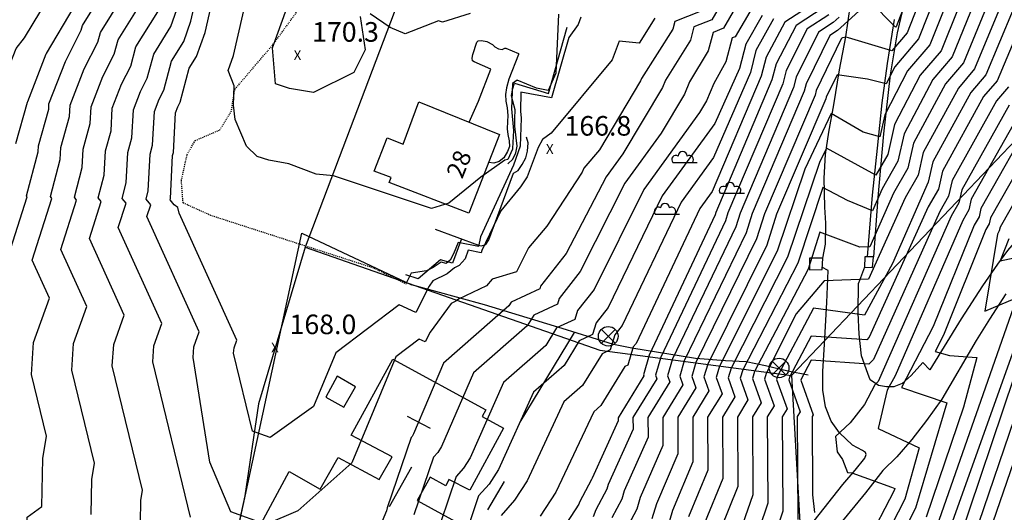
# Model space of a CAD drawing. Extents: x 8129 to 9458, y 1474 to 3030.
# Drawn here: x 8523 to 8623, y 2056 to 2106 of the extents above; entities that cross this region are included whole.
import ezdxf
from ezdxf.enums import TextEntityAlignment as Align

# ---------------------------------------------------------------- set-up
doc = ezdxf.new("R2010")
doc.units = 0
doc.header["$LTSCALE"] = 0.001
doc.header["$MEASUREMENT"] = 0
doc.linetypes.add('DASHED', pattern=[0.75, 0.5, -0.25])
for name, color, linetype in [('1', 7, 'CONTINUOUS'), ('10', 7, 'CONTINUOUS'), ('15', 7, 'CONTINUOUS'), ('2', 7, 'CONTINUOUS'), ('23', 7, 'CONTINUOUS'), ('24', 7, 'CONTINUOUS'), ('3', 7, 'CONTINUOUS'), ('32', 7, 'CONTINUOUS'), ('36', 7, 'CONTINUOUS'), ('46', 7, 'CONTINUOUS'), ('49', 7, 'CONTINUOUS'), ('501', 4, 'CONTINUOUS'), ('502', 2, 'CONTINUOUS'), ('54', 8, 'CONTINUOUS'), ('56', 9, 'CONTINUOUS'), ('57', 8, 'CONTINUOUS')]:
    doc.layers.add(name, color=color, linetype=linetype)
doc.styles.add('MONOTXT', font='monotxt', dxfattribs={"height": 0.2})

# ---------------------------------------------------------------- blocks, each defined once
blk = doc.blocks.new('1006')
at = {"layer": '36', "color": 2, "linetype": 'Continuous'}
for p, q in [((0.7, -0.7), (-0.7, 0.7)), ((-0.7, -0.7), (0.7, 0.7))]:
    blk.add_line(p, q, dxfattribs=at)
blk.add_circle((0, 0), 1, dxfattribs=at)
blk = doc.blocks.new('1102')
at = {"layer": '49', "color": 6, "linetype": 'Continuous'}
for p, q in [((-2.9, 1.92), (-0.44, 1.92)), ((-2.9, 1.92), (-0.44, 1.92)), ((1.94, -1.23), (4.39, -1.23)), ((1.94, -1.23), (4.39, -1.23)), ((-4.7, -3.37), (-2.24, -3.37)), ((-4.7, -3.37), (-2.24, -3.37))]:
    blk.add_line(p, q, dxfattribs=at)
for centre, radius, start, end in [((-1.91, 2.58), 0.45, 0, 180), ((-1.91, 2.58), 0.45, 0, 180), ((-2.59, 2.21), 0.427, 58.2269, 222.5438), ((-2.59, 2.21), 0.427, 58.2269, 222.5438), ((-1.23, 2.21), 0.427, 317.4562, 121.7731), ((-1.23, 2.21), 0.427, 317.4562, 121.7731), ((2.25, -0.94), 0.427, 58.2269, 222.5438), ((2.25, -0.94), 0.427, 58.2269, 222.5438), ((2.93, -0.57), 0.45, 0, 180), ((2.93, -0.57), 0.45, 0, 180), ((3.61, -0.94), 0.427, 317.4562, 121.7731), ((3.61, -0.94), 0.427, 317.4562, 121.7731), ((-4.39, -3.08), 0.427, 58.2269, 222.5438), ((-4.39, -3.08), 0.427, 58.2269, 222.5438), ((-3.71, -2.71), 0.45, 0, 180), ((-3.71, -2.71), 0.45, 0, 180), ((-3.03, -3.08), 0.427, 317.4562, 121.7731), ((-3.03, -3.08), 0.427, 317.4562, 121.7731)]:
    blk.add_arc(centre, radius, start, end, dxfattribs=at)

msp = doc.modelspace()

# ---------------------------------------------------------------- linework, layer by layer
at = {"layer": '1', "color": 7, "linetype": 'Continuous'}
for points in [[(8571.53, 2094.2), (8568.41, 2086.18), (8560.3, 2089.31), (8560.48, 2089.82), (8558.77, 2090.46), (8560.08, 2093.87), (8561.72, 2093.21), (8563.32, 2097.53), (8571.53, 2094.2)], [(8571.53, 2094.2), (8568.41, 2086.18), (8560.3, 2089.31), (8560.48, 2089.82), (8558.77, 2090.46), (8560.08, 2093.87), (8561.72, 2093.21), (8563.32, 2097.53), (8571.53, 2094.2)], [(8546.98, 2054.02), (8550.08, 2059.77), (8553.26, 2057.99), (8555.07, 2061.22), (8559.27, 2058.96), (8560.59, 2061.27), (8556.41, 2063.5), (8560.67, 2071.27), (8570.15, 2066.09), (8569.77, 2065.4), (8571.96, 2064.21), (8568.52, 2057.87), (8566.36, 2058.97), (8566.07, 2058.33), (8564.47, 2059.22), (8563.13, 2056.82), (8568.86, 2053.71)], [(8546.98, 2054.02), (8550.08, 2059.77), (8553.26, 2057.99), (8555.07, 2061.22), (8559.27, 2058.96), (8560.59, 2061.27), (8556.41, 2063.5), (8560.67, 2071.27), (8570.15, 2066.09), (8569.77, 2065.4), (8571.96, 2064.21), (8568.52, 2057.87), (8566.36, 2058.97), (8566.07, 2058.33), (8564.47, 2059.22), (8563.13, 2056.82), (8568.86, 2053.71)]]:
    msp.add_lwpolyline(points, dxfattribs=at)
at = {"layer": '15', "color": 1, "linetype": 'Continuous'}
msp.add_line((8608.76, 2080.65), (8608.16, 2079.01), dxfattribs=at)
msp.add_line((8608.76, 2080.65), (8608.16, 2079.01), dxfattribs=at)
for points in [[(8604.52, 2081.57), (8604.81, 2083.01), (8604.83, 2085.15), (8604.74, 2086.78), (8604.65, 2089.74), (8604.78, 2092.17), (8605.14, 2094.42), (8605.64, 2097.24), (8606.23, 2100.79), (8606.88, 2104.17), (8607.35, 2107.45)], [(8604.52, 2081.57), (8604.81, 2083.01), (8604.83, 2085.15), (8604.74, 2086.78), (8604.65, 2089.74), (8604.78, 2092.17), (8605.14, 2094.42), (8605.64, 2097.24), (8606.23, 2100.79), (8606.88, 2104.17), (8607.35, 2107.45)], [(8633.21, 2092.96), (8631.4, 2090.99), (8628.84, 2088.34), (8626.59, 2085.99), (8625, 2084.22), (8623.37, 2082.34), (8622.33, 2080.97), (8620.82, 2078.75), (8618.63, 2075.37), (8615.43, 2070.16), (8614.71, 2070.92), (8613.54, 2069.58), (8612.62, 2068.78), (8611.76, 2068.43), (8611.01, 2068.42), (8610.21, 2068.58), (8609.35, 2069.14), (8609.13, 2069.78), (8608.48, 2071.59), (8608.24, 2073.8), (8608.12, 2075.97), (8608.16, 2079.01)], [(8633.21, 2092.96), (8631.4, 2090.99), (8628.84, 2088.34), (8626.59, 2085.99), (8625, 2084.22), (8623.37, 2082.34), (8622.33, 2080.97), (8620.82, 2078.75), (8618.63, 2075.37), (8615.43, 2070.16), (8614.71, 2070.92), (8613.54, 2069.58), (8612.62, 2068.78), (8611.76, 2068.43), (8611.01, 2068.42), (8610.21, 2068.58), (8609.35, 2069.14), (8609.13, 2069.78), (8608.48, 2071.59), (8608.24, 2073.8), (8608.12, 2075.97), (8608.16, 2079.01)], [(8603.64, 2054.76), (8606.57, 2058.45), (8607.82, 2059.91), (8608.82, 2061.16), (8608.93, 2061.53), (8608.88, 2061.71), (8608.56, 2061.93), (8607.54, 2062.49), (8606.24, 2063.72), (8605.37, 2064.94), (8604.81, 2066.4), (8604.52, 2068.09), (8604.52, 2069.98), (8604.69, 2072.78), (8604.94, 2077.04), (8605.07, 2080.31), (8604.42, 2080.64)], [(8603.64, 2054.76), (8606.57, 2058.45), (8607.82, 2059.91), (8608.82, 2061.16), (8608.93, 2061.53), (8608.88, 2061.71), (8608.56, 2061.93), (8607.54, 2062.49), (8606.24, 2063.72), (8605.37, 2064.94), (8604.81, 2066.4), (8604.52, 2068.09), (8604.52, 2069.98), (8604.69, 2072.78), (8604.94, 2077.04), (8605.07, 2080.31), (8604.42, 2080.64)], [(8623.21, 2077.91), (8621.52, 2075.34), (8620.18, 2073.16), (8616.65, 2067.17), (8615.09, 2065), (8613.6, 2063.05), (8612.07, 2061.29), (8610.64, 2059.89), (8608.89, 2057.62), (8605.44, 2053.41)], [(8623.21, 2077.91), (8621.52, 2075.34), (8620.18, 2073.16), (8616.65, 2067.17), (8615.09, 2065), (8613.6, 2063.05), (8612.07, 2061.29), (8610.64, 2059.89), (8608.89, 2057.62), (8605.44, 2053.41)]]:
    msp.add_lwpolyline(points, dxfattribs=at)
at = {"layer": '2', "color": 6, "linetype": 'Continuous'}
for p, q in [((8564.49, 2064.18), (8562.16, 2065.4)), ((8564.49, 2064.18), (8562.16, 2065.4)), ((8562.55, 2060.23), (8560.28, 2056.17)), ((8562.55, 2060.23), (8560.28, 2056.17))]:
    msp.add_line(p, q, dxfattribs=at)
at = {"layer": '23', "color": 2, "linetype": 'Continuous'}
for p, q in [((8579.17, 2073.98), (8573.6, 2064.84)), ((8579.17, 2073.98), (8573.6, 2064.84)), ((8572, 2058.78), (8570.32, 2055.86)), ((8572, 2058.78), (8570.32, 2055.86))]:
    msp.add_line(p, q, dxfattribs=at)
for points in [[(8612.69, 2177.38), (8616.47, 2170.04), (8618.25, 2166.23), (8618.58, 2153.22), (8619.03, 2140.35), (8618.87, 2135.86), (8618.48, 2132), (8618.15, 2128.76), (8617.88, 2126.66), (8617.26, 2123.75), (8616.58, 2121.29), (8615.01, 2115.37), (8613.49, 2109.84), (8612.56, 2106.47), (8612.12, 2104.59), (8611.73, 2102.34), (8611.39, 2100.29), (8610.71, 2094.26), (8610.12, 2087.76), (8609.7, 2081.7)], [(8612.69, 2177.38), (8616.47, 2170.04), (8618.25, 2166.23), (8618.58, 2153.22), (8619.03, 2140.35), (8618.87, 2135.86), (8618.48, 2132), (8618.15, 2128.76), (8617.88, 2126.66), (8617.26, 2123.75), (8616.58, 2121.29), (8615.01, 2115.37), (8613.49, 2109.84), (8612.56, 2106.47), (8612.12, 2104.59), (8611.73, 2102.34), (8611.39, 2100.29), (8610.71, 2094.26), (8610.12, 2087.76), (8609.7, 2081.7)], [(8609.09, 2081.7), (8609.6, 2088.01), (8610.11, 2092.81), (8610.58, 2097.42), (8611.11, 2101.43), (8611.59, 2104.43), (8611.82, 2105.93)], [(8609.09, 2081.7), (8609.6, 2088.01), (8610.11, 2092.81), (8610.58, 2097.42), (8611.11, 2101.43), (8611.59, 2104.43), (8611.82, 2105.93)], [(8572.4, 2091.19), (8572.91, 2091.66), (8573.21, 2092.32), (8573.34, 2093.02), (8573.24, 2093.87), (8573.09, 2095.04), (8573.09, 2095.84), (8573.13, 2096.7), (8572.91, 2097.59), (8572.78, 2098.18), (8572.89, 2098.89), (8573.07, 2099.44), (8576.55, 2098.39), (8578.45, 2105.16)], [(8572.4, 2091.19), (8572.91, 2091.66), (8573.21, 2092.32), (8573.34, 2093.02), (8573.24, 2093.87), (8573.09, 2095.04), (8573.09, 2095.84), (8573.13, 2096.7), (8572.91, 2097.59), (8572.78, 2098.18), (8572.89, 2098.89), (8573.07, 2099.44), (8576.55, 2098.39), (8578.45, 2105.16)], [(8564.96, 2084.54), (8569.4, 2082.88), (8569.72, 2082.84), (8570.16, 2082.96), (8570.46, 2083.45), (8570.69, 2084.09), (8572.98, 2090.26), (8573.45, 2090.53), (8573.86, 2091.13), (8574.22, 2091.82), (8574.41, 2092.5), (8574.45, 2093.34), (8574.31, 2093.93)], [(8564.96, 2084.54), (8569.4, 2082.88), (8569.72, 2082.84), (8570.16, 2082.96), (8570.46, 2083.45), (8570.69, 2084.09), (8572.98, 2090.26), (8573.45, 2090.53), (8573.86, 2091.13), (8574.22, 2091.82), (8574.41, 2092.5), (8574.45, 2093.34), (8574.31, 2093.93)], [(8567.66, 2083.53), (8566.76, 2081.06), (8565.51, 2081.39), (8563.25, 2079.47), (8561.99, 2079.88)], [(8567.66, 2083.53), (8566.76, 2081.06), (8565.51, 2081.39), (8563.25, 2079.47), (8561.99, 2079.88)], [(8604.46, 2080.41), (8604.52, 2081.57), (8603.18, 2081.57), (8603.15, 2080.39), (8604.46, 2080.41)], [(8604.46, 2080.41), (8604.52, 2081.57), (8603.18, 2081.57), (8603.15, 2080.39), (8604.46, 2080.41)], [(8608.76, 2080.65), (8609.58, 2080.62), (8609.7, 2081.7), (8608.81, 2081.7), (8608.76, 2080.65)], [(8608.76, 2080.65), (8609.58, 2080.62), (8609.7, 2081.7), (8608.81, 2081.7), (8608.76, 2080.65)]]:
    msp.add_lwpolyline(points, dxfattribs=at)
at = {"layer": '24', "color": 3, "linetype": 'Continuous'}
for points in [[(8544.33, 2051.42), (8549.88, 2077.18), (8551.38, 2084.12), (8562.57, 2078.86)], [(8544.33, 2051.42), (8549.88, 2077.18), (8551.38, 2084.12), (8562.57, 2078.86)], [(8603.03, 2069.62), (8600.94, 2070.03), (8598.66, 2070.59), (8596.69, 2070.97), (8594.58, 2071.09), (8591.55, 2071.33), (8585.03, 2072.37), (8583.17, 2072.75), (8580.98, 2073.45), (8577.92, 2074.37), (8570, 2076.8), (8562.57, 2078.86)], [(8603.03, 2069.62), (8600.94, 2070.03), (8598.66, 2070.59), (8596.69, 2070.97), (8594.58, 2071.09), (8591.55, 2071.33), (8585.03, 2072.37), (8583.17, 2072.75), (8580.98, 2073.45), (8577.92, 2074.37), (8570, 2076.8), (8562.57, 2078.86)]]:
    msp.add_lwpolyline(points, dxfattribs=at)
at = {"layer": '3', "color": 7, "linetype": 'Continuous'}
msp.add_lwpolyline([(8553.82, 2067.39), (8555.65, 2066.37), (8556.85, 2068.43), (8554.98, 2069.51), (8553.82, 2067.39)], dxfattribs=at)
msp.add_lwpolyline([(8553.82, 2067.39), (8555.65, 2066.37), (8556.85, 2068.43), (8554.98, 2069.51), (8553.82, 2067.39)], dxfattribs=at)
at = {"layer": '32', "color": 165, "linetype": 'DASHED'}
msp.add_lwpolyline([(8562.06, 2078.91), (8558.71, 2080.55), (8542.1, 2085.92), (8539.26, 2087.21), (8539.09, 2089.5), (8539.67, 2092.14), (8540.5, 2093.58), (8543, 2094.66), (8544.17, 2096.53), (8544.55, 2098.82), (8548.42, 2103.36), (8550.92, 2106.8)], dxfattribs=at)
msp.add_lwpolyline([(8562.06, 2078.91), (8558.71, 2080.55), (8542.1, 2085.92), (8539.26, 2087.21), (8539.09, 2089.5), (8539.67, 2092.14), (8540.5, 2093.58), (8543, 2094.66), (8544.17, 2096.53), (8544.55, 2098.82), (8548.42, 2103.36), (8550.92, 2106.8)], dxfattribs=at)
at = {"layer": '46', "color": 4, "linetype": 'Continuous'}
msp.add_lwpolyline([(8568.46, 2095.45), (8569.41, 2097.6), (8570.66, 2100.88), (8568.95, 2101.6), (8568.8, 2101.73), (8568.74, 2101.99), (8568.83, 2102.35), (8569.24, 2103.62), (8569.38, 2103.76), (8569.72, 2103.79), (8570.24, 2103.68), (8570.84, 2103.39), (8571.05, 2103.14), (8571.45, 2102.93), (8571.8, 2102.88), (8572.07, 2103), (8572.18, 2103.01), (8573.49, 2102.45), (8573.49, 2102.35), (8572.49, 2099.84), (8572.25, 2098.97), (8572.16, 2098.28), (8572.17, 2097.59), (8572.33, 2096.91), (8572.4, 2096.14), (8572.34, 2095.53), (8572.33, 2094.78), (8572.39, 2094.19), (8572.51, 2093.54), (8572.57, 2092.97), (8572.37, 2092.45), (8571.99, 2091.8), (8571.52, 2091.45), (8570.96, 2091.27), (8570.44, 2091.32), (8570.41, 2091.33)], dxfattribs=at)
msp.add_lwpolyline([(8568.46, 2095.45), (8569.41, 2097.6), (8570.66, 2100.88), (8568.95, 2101.6), (8568.8, 2101.73), (8568.74, 2101.99), (8568.83, 2102.35), (8569.24, 2103.62), (8569.38, 2103.76), (8569.72, 2103.79), (8570.24, 2103.68), (8570.84, 2103.39), (8571.05, 2103.14), (8571.45, 2102.93), (8571.8, 2102.88), (8572.07, 2103), (8572.18, 2103.01), (8573.49, 2102.45), (8573.49, 2102.35), (8572.49, 2099.84), (8572.25, 2098.97), (8572.16, 2098.28), (8572.17, 2097.59), (8572.33, 2096.91), (8572.4, 2096.14), (8572.34, 2095.53), (8572.33, 2094.78), (8572.39, 2094.19), (8572.51, 2093.54), (8572.57, 2092.97), (8572.37, 2092.45), (8571.99, 2091.8), (8571.52, 2091.45), (8570.96, 2091.27), (8570.44, 2091.32), (8570.41, 2091.33)], dxfattribs=at)
at = {"layer": '501'}
for points in [[(8581.79, 2072.19), (8601.32, 2069.58), (8628.27, 2097.9), (8634.16, 2111.78), (8639.94, 2131.08), (8640.58, 2135.37), (8633.89, 2144.82), (8622.16, 2154.95), (8580.31, 2160.81), (8576, 2152.6), (8565, 2117.8), (8551.72, 2082.69)], [(8581.79, 2072.19), (8601.32, 2069.58)]]:
    msp.add_lwpolyline(points, dxfattribs=at)
at = {"layer": '501', "elevation": 137.71}
msp.add_lwpolyline([(8551.72, 2082.69), (8581.79, 2072.19)], dxfattribs=at)
at = {"layer": '502'}
for points in [[(8551.72, 2082.69), (8546.96, 2066.7), (8545.57, 2057.29), (8540.15, 2032.48), (8534.53, 2012), (8530.94, 1985.01), (8558.82, 1986.36)], [(8601.32, 2069.58), (8603.53, 2030.6), (8608.63, 2017.02), (8588.7, 2002.19), (8575.51, 1997.2), (8558.82, 1986.36)]]:
    msp.add_lwpolyline(points, dxfattribs=at)
at = {"layer": '54', "linetype": 'Continuous'}
for points in [[(8522.2, 2093.26), (8523.39, 2097.51), (8523.41, 2097.55), (8525.3, 2102.42), (8525.33, 2102.47), (8533.78, 2116.81)], [(8618.1, 2117.26), (8613.14, 2104.57), (8611.57, 2102.73), (8607.16, 2104.08), (8606.89, 2104.13), (8606.52, 2104.07), (8606.48, 2104.04), (8606.39, 2103.98), (8603.85, 2098.7), (8603.73, 2098.22), (8598.57, 2086.09), (8597.76, 2083.53), (8591.58, 2070.91), (8591.16, 2069.49), (8591.58, 2068.33), (8589.72, 2065.32), (8589.74, 2061.6), (8587.54, 2056.48), (8587.09, 2054.94)], [(8624.27, 2114.7), (8618.87, 2101.51), (8617.05, 2099.38), (8613.79, 2093.32), (8613.21, 2090.75), (8611.75, 2088.19), (8609.33, 2082.73), (8608.3, 2082.7), (8604.23, 2084.21), (8603.03, 2080.45), (8597.55, 2069.98), (8597.34, 2069.28), (8598.22, 2066.8), (8597.34, 2065.36), (8597.38, 2057.4), (8594.78, 2049.89)], [(8604.22, 2108), (8600.64, 2105.67), (8598.73, 2102.08), (8598.23, 2100.15), (8593.22, 2088.38), (8591.96, 2086.63), (8585.48, 2072.87), (8585.19, 2072.5), (8584.64, 2070.64), (8584.32, 2070.49), (8581.89, 2066.54), (8581.15, 2065.89), (8577.28, 2057.68), (8575.7, 2055.24)], [(8594.2, 2107.61), (8593.19, 2105.9), (8591.36, 2105.18), (8591.02, 2103.84), (8588.48, 2099.75), (8588.16, 2098.99), (8584.13, 2092.21), (8582.43, 2089.86), (8578.34, 2082.05), (8575.72, 2078.7)], [(8540.03, 2055.11), (8536.17, 2070.99), (8536.27, 2072.63), (8537.09, 2074.9), (8532.64, 2084.7), (8533.44, 2087.18), (8533.05, 2087.67), (8533.46, 2089.25), (8533.62, 2092.37), (8534.03, 2093.84), (8534.19, 2096.72), (8534.91, 2098.57), (8535.6, 2099.94), (8536.26, 2102.41), (8538, 2105.21), (8538.61, 2106.95)], [(8557.34, 2106.24), (8557.85, 2102.83), (8556.67, 2100.54), (8552.56, 2098.47), (8550.12, 2098.9), (8548.69, 2099.36), (8548.37, 2103.03), (8549.83, 2107.11)], [(8568.55, 2106.56), (8565.74, 2105.65), (8565.3, 2105.8), (8561.9, 2104.46), (8560.38, 2105.13), (8558.36, 2106.53)], [(8623.52, 2097.19), (8618.69, 2088.54), (8618.39, 2087.21), (8617.63, 2085.87), (8610.16, 2068.97), (8609.84, 2068.64), (8608.76, 2066.64), (8607.31, 2064.75), (8605.81, 2063.36), (8605.97, 2061.81), (8606.53, 2061.02), (8607.05, 2059.67), (8607.49, 2059.66), (8611.54, 2058.19), (8611.86, 2058.04), (8611.81, 2057.86), (8608.97, 2052.39)], [(8623.51, 2083.55), (8622.6, 2081.28), (8624.04, 2081.59)], [(8575.72, 2078.7), (8575.64, 2078.44), (8572.72, 2077.08), (8572.49, 2076.7), (8565.82, 2070.86), (8562.78, 2063.62), (8562.62, 2063.36), (8562.53, 2063.25), (8560.08, 2056.07), (8560.01, 2055.78), (8557.02, 2048.59)], [(8625.38, 2076.04), (8617.23, 2053.3), (8614.74, 2048.38), (8613.47, 2046.91), (8613.26, 2045.7), (8610.33, 2038.87), (8610.03, 2035.79), (8608.17, 2030.99), (8606.47, 2028.09), (8606.15, 2026.69), (8605.05, 2024.67), (8604.5, 2022.39), (8603.48, 2020.7), (8602.71, 2017.58), (8601.79, 2015.27), (8601.16, 2012), (8600.12, 2010.04), (8598.99, 2007.16), (8598.19, 2003.44), (8598.05, 2003.16), (8597.52, 2000)]]:
    msp.add_lwpolyline(points, dxfattribs=at)
at = {"layer": '56', "linetype": 'Continuous'}
for points in [[(8520.7, 2099.06), (8522.22, 2102.99), (8523.08, 2104.07), (8531.5, 2118.05)], [(8616.87, 2117.78), (8612, 2105.18), (8611.98, 2105.16), (8611.92, 2105.18), (8609.32, 2107.8), (8606.35, 2105.11), (8606.03, 2104.83), (8605.24, 2104.32), (8602.83, 2099.37), (8602.63, 2098.61), (8597.33, 2086.12), (8596.71, 2084.15), (8590.39, 2071.1), (8589.93, 2069.53), (8590.25, 2068.64), (8588.2, 2065.31), (8588.21, 2062.44), (8585.9, 2057.14), (8585.56, 2055.95), (8584.66, 2054.26)], [(8619.34, 2116.75), (8614.29, 2103.96), (8611.87, 2101.12), (8610.98, 2099.36), (8609.08, 2099.85), (8605.97, 2100.3), (8604.88, 2098.02), (8604.83, 2097.83), (8599.81, 2086.06), (8598.82, 2082.91), (8592.78, 2070.73), (8592.4, 2069.44), (8592.91, 2068.02), (8591.25, 2065.33), (8591.27, 2060.76), (8589.18, 2055.82), (8588.63, 2053.93)], [(8620.57, 2116.24), (8615.43, 2103.35), (8613.17, 2100.69), (8610.85, 2096.19), (8610.34, 2093.95), (8608.65, 2094.42), (8605.37, 2096.34), (8602.7, 2090.64), (8599.87, 2082.3), (8593.97, 2070.54), (8593.63, 2069.4), (8594.24, 2067.72), (8592.77, 2065.34), (8592.8, 2059.92), (8590.82, 2055.17)], [(8621.8, 2115.73), (8616.58, 2102.74), (8614.46, 2100.25), (8611.83, 2095.23), (8611.14, 2092.17), (8609.92, 2090.03), (8604.89, 2092.81), (8604.19, 2091.33), (8600.92, 2081.68), (8595.16, 2070.35), (8594.87, 2069.36), (8595.56, 2067.41), (8594.29, 2065.34), (8594.32, 2059.08), (8592.46, 2054.51)], [(8623.04, 2115.21), (8617.72, 2102.12), (8615.76, 2099.81), (8612.81, 2094.28), (8612.17, 2091.46), (8610.58, 2088.65), (8609.58, 2086.39), (8607.04, 2087.44), (8604.54, 2088.8), (8601.98, 2081.06), (8596.35, 2070.16), (8596.1, 2069.32), (8596.89, 2067.1), (8595.82, 2065.35), (8595.85, 2058.24), (8594.1, 2053.85)], [(8625.5, 2114.19), (8620.01, 2100.9), (8618.35, 2098.94), (8614.77, 2092.37), (8614.24, 2090.04), (8612.93, 2087.73), (8609.18, 2079.42), (8604.67, 2079.27), (8601.82, 2075.87), (8598.74, 2069.79), (8598.58, 2069.23), (8599.55, 2066.49), (8598.86, 2065.37), (8598.91, 2056.56), (8596.32, 2048.88)], [(8626.73, 2113.68), (8621.16, 2100.29), (8619.64, 2098.5), (8615.75, 2091.41), (8615.28, 2089.33), (8611.64, 2081.02), (8608.78, 2075.76), (8603.56, 2076.46), (8599.93, 2069.6), (8599.81, 2069.19), (8600.88, 2066.18), (8600.39, 2065.38), (8600.43, 2055.72), (8597.98, 2048.3)], [(8589.21, 2104.95), (8586.02, 2099.93), (8585.91, 2099.67), (8581.73, 2092.63), (8580.15, 2090.76), (8579.97, 2090.34), (8576.36, 2084.85), (8574.5, 2082.61), (8573.26, 2080.17), (8570.8, 2079.44), (8570.2, 2078.75), (8567.34, 2077.38), (8567.09, 2077.17), (8566.61, 2076.93), (8564.47, 2074.01), (8563.97, 2073.02), (8563.34, 2073.31), (8560.97, 2071.51), (8556.46, 2060.66), (8550.95, 2055.76), (8547.69, 2054.36), (8544.12, 2055.67), (8542, 2060.75), (8540.3, 2071.43), (8540.37, 2072.53), (8540.91, 2074.04), (8535.57, 2085.81), (8535.96, 2087.02), (8535.49, 2087.6), (8535.71, 2088.46), (8535.9, 2092.2), (8536.15, 2093.1), (8536.34, 2096.56), (8536.82, 2097.8), (8537.28, 2098.72), (8538.08, 2101.69), (8539.32, 2103.69), (8540.06, 2105.78), (8541.71, 2112.99)], [(8587.4, 2106.06), (8585.78, 2103.53), (8583.75, 2103.71), (8583.04, 2101.81), (8576.8, 2094.34), (8575.93, 2093.7), (8575.5, 2092.87), (8574.36, 2089.88), (8573.69, 2088.85), (8571.66, 2086.4), (8569.73, 2082.34), (8569.68, 2082.1), (8568.35, 2082.37), (8568.03, 2081.51), (8567.44, 2080.83), (8566.96, 2080.59), (8566.2, 2079.97), (8564.75, 2079.24), (8564.37, 2078.72), (8563, 2076.02), (8561.3, 2076.8), (8554.85, 2071.9), (8552.58, 2066.43), (8548.15, 2063.26), (8546.35, 2063.92), (8544.42, 2071.87), (8544.46, 2072.42), (8544.73, 2073.18), (8538.85, 2086.15), (8538.74, 2086.74), (8538.34, 2087.03), (8537.93, 2087.54), (8537.96, 2087.66), (8538.18, 2092.04), (8538.27, 2092.37), (8538.49, 2096.41), (8538.73, 2097.03), (8538.96, 2097.49), (8539.89, 2100.96), (8540.64, 2102.16), (8541.5, 2104.61), (8543.43, 2113.03)], [(8577.57, 2106.47), (8577.3, 2100.47), (8576.52, 2098.68), (8575.32, 2098.94), (8573.34, 2099.75), (8572.87, 2099.4), (8572.77, 2096.82), (8572.97, 2094.6), (8572.88, 2092.78), (8572.86, 2092.71), (8572.38, 2091.64), (8572.09, 2091.58), (8569.62, 2089.83), (8566.36, 2087.17), (8564.61, 2086.65), (8554.62, 2089.96), (8552.84, 2090.15), (8550.05, 2091.2), (8548.02, 2091.56), (8546.83, 2091.95), (8545.72, 2092.99), (8544.58, 2095.73), (8544.41, 2097.19), (8544.46, 2099.17), (8543.85, 2100.73), (8544.39, 2102.26), (8546.88, 2113.11)], [(8627.97, 2113.16), (8622.31, 2099.67), (8620.93, 2098.06), (8616.73, 2090.45), (8616.32, 2088.62), (8615.28, 2086.8), (8609.25, 2073.49), (8609, 2073.24), (8603.33, 2073.62), (8601.12, 2069.42), (8601.05, 2069.15), (8602.21, 2065.88), (8601.91, 2065.39), (8601.96, 2054.88)], [(8527.26, 2101.66), (8528.87, 2104.85), (8529, 2105.32), (8532.71, 2111.3)], [(8521.46, 2022.7), (8522.78, 2034.69), (8523.57, 2037.51), (8523.94, 2043.11), (8523.34, 2055.11), (8524.84, 2056.21), (8524.96, 2061.1), (8525.31, 2063.41), (8523.79, 2069.68), (8524, 2072.95), (8525.62, 2077.48), (8523.86, 2081.35), (8525.88, 2087.66), (8525.73, 2087.85), (8526.72, 2091.64), (8526.78, 2092.87), (8527.67, 2096.04), (8527.73, 2097.18), (8529.17, 2100.89), (8530.55, 2103.62), (8530.82, 2104.6), (8534.03, 2109.78)], [(8647.13, 2109.58), (8645.53, 2101.26), (8642.27, 2088.76), (8641.07, 2085.88), (8637.3, 2080.81), (8632.41, 2078.69), (8631.67, 2077.72), (8631.59, 2077.48), (8626.1, 2066.86), (8620.48, 2050.57), (8618.2, 2045.97), (8617.41, 2045.05), (8617.27, 2044.3), (8614.75, 2038.14), (8614.35, 2034.09), (8611.91, 2027.79), (8610.71, 2025.77), (8610.31, 2023.97), (8609.54, 2022.55), (8608.85, 2019.69), (8608.14, 2018.51), (8607.19, 2014.65)], [(8529.87, 2055.39), (8529.96, 2058.96), (8530.22, 2060.65), (8527.92, 2070.12), (8528.09, 2072.84), (8529.44, 2076.62), (8526.79, 2082.46), (8528.4, 2087.5), (8528.17, 2087.79), (8528.97, 2090.84), (8529.06, 2092.7), (8529.79, 2095.31), (8529.88, 2097.03), (8531.08, 2100.12), (8532.23, 2102.39), (8532.63, 2103.87), (8535.35, 2108.25)], [(8534.91, 2054.57), (8534.96, 2056.82), (8535.12, 2057.88), (8532.04, 2070.56), (8532.18, 2072.74), (8533.26, 2075.76), (8529.72, 2083.58), (8530.92, 2087.34), (8530.61, 2087.73), (8531.22, 2090.05), (8531.34, 2092.54), (8531.91, 2094.57), (8532.03, 2096.87), (8532.99, 2099.35), (8533.92, 2101.17), (8534.45, 2103.14), (8536.68, 2106.73)], [(8597.07, 2106.72), (8595.58, 2104.18), (8595.27, 2104.06), (8594.64, 2101.62), (8593.39, 2099.39), (8592.64, 2097.62), (8591.95, 2096.45), (8586.25, 2088.57), (8581.19, 2078.38), (8579.51, 2076.22), (8579.24, 2075.32), (8577.36, 2074.44), (8576.25, 2072.64), (8571.95, 2068.87), (8568.54, 2061.17), (8567.85, 2060.11), (8567.12, 2059.28), (8565.54, 2054.65)], [(8595.63, 2107.16), (8594.39, 2105.04), (8593.32, 2104.62), (8592.83, 2102.73), (8590.93, 2099.57), (8590.4, 2098.3), (8588.04, 2094.33), (8584.34, 2089.22), (8579.76, 2080.21), (8577.61, 2077.46)], [(8604.67, 2107.21), (8601.79, 2105.33), (8599.75, 2101.4), (8599.33, 2099.77), (8593.61, 2086.22), (8593.54, 2086), (8586.81, 2071.66), (8586.22, 2069.66), (8586.26, 2069.55), (8583.63, 2065.28), (8583.63, 2064.96), (8580.98, 2059.12), (8580.94, 2058.98), (8579.71, 2056.65), (8579.64, 2056.46), (8577.94, 2053.84)], [(8605.12, 2106.42), (8602.94, 2104.99), (8600.78, 2100.73), (8600.43, 2099.38), (8594.85, 2086.19), (8594.6, 2085.38), (8588.01, 2071.47), (8587.46, 2069.61), (8587.59, 2069.25), (8585.15, 2065.29), (8585.16, 2064.12), (8582.62, 2058.46), (8582.48, 2057.97), (8581.36, 2055.86), (8581.11, 2055.16)], [(8592, 2106.75), (8589.41, 2105.74), (8589.21, 2104.95)], [(8579.83, 2106.16), (8579.55, 2105.41), (8578.61, 2104.11), (8576.83, 2097.93), (8573.7, 2098.52), (8573.67, 2096.59), (8573.74, 2095.87), (8573.65, 2093.01), (8572.98, 2091.05), (8569.6, 2083.75), (8569.4, 2082.76), (8567.31, 2083.18), (8566.86, 2082.01), (8566.52, 2081.37), (8566.1, 2081.04), (8565.58, 2081.15), (8564.77, 2080.63), (8564.08, 2080.29), (8562.54, 2080.03), (8562.03, 2079.03)], [(8598.34, 2106.34), (8596.68, 2103.43), (8596.03, 2100.93), (8593.5, 2095.31), (8588.15, 2087.93), (8582.62, 2076.54), (8581.4, 2074.98), (8581.04, 2073.76), (8579.68, 2073.12), (8578.13, 2070.6), (8575.02, 2067.88), (8571.45, 2060), (8570.47, 2058.49), (8569.41, 2057.29), (8568.27, 2053.94)], [(8599.49, 2106), (8597.7, 2102.76), (8597.13, 2100.54), (8593.36, 2091.84), (8590.06, 2087.28), (8584.05, 2074.7), (8583.29, 2073.74), (8582.84, 2072.2), (8582, 2071.8), (8580.01, 2068.57), (8578.09, 2066.89), (8574.36, 2058.84), (8573.08, 2056.86), (8571.71, 2055.3)], [(8606.19, 2106.16), (8605.58, 2105.62), (8604.09, 2104.66), (8601.8, 2100.05), (8601.53, 2098.99), (8596.09, 2086.16), (8595.65, 2084.76), (8589.2, 2071.29), (8588.69, 2069.57), (8588.92, 2068.94), (8586.68, 2065.3), (8586.69, 2063.28), (8584.26, 2057.8), (8584.02, 2056.96), (8583.01, 2055.06)], [(8520.94, 2080.23), (8523.36, 2087.82), (8523.29, 2087.92), (8524.47, 2092.43), (8524.5, 2093.04), (8525.55, 2096.78), (8525.58, 2097.33), (8527.26, 2101.66)], [(8623.45, 2099.06), (8622.23, 2097.63), (8617.71, 2089.5), (8617.35, 2087.91), (8616.45, 2086.34), (8609.7, 2071.23), (8609.21, 2070.73), (8603.33, 2071.16), (8602.32, 2069.23), (8602.28, 2069.11), (8603.54, 2065.57), (8603.43, 2065.39), (8603.47, 2057.41), (8603.66, 2055.6)], [(8624.82, 2096.75), (8619.67, 2087.59), (8619.42, 2086.5), (8618.81, 2085.41), (8611.92, 2069.55), (8611.09, 2068.1), (8610.17, 2064.16), (8614.36, 2062.21), (8612.89, 2056.95), (8610.12, 2051.58)], [(8626.11, 2096.32), (8620.65, 2086.63), (8620.46, 2085.79), (8619.98, 2084.95), (8615.78, 2074.58), (8612.56, 2068.36), (8617.19, 2066.81), (8613.98, 2056.04), (8611.28, 2050.78)], [(8627.41, 2095.88), (8621.63, 2085.68), (8621.5, 2085.08), (8621.16, 2084.48), (8616.84, 2073.69), (8615.98, 2072.04), (8617.46, 2071.62), (8620.24, 2071.42), (8618.89, 2066.36), (8615.06, 2055.12)], [(8628.7, 2095.44), (8622.61, 2084.72), (8622.53, 2084.37), (8622.33, 2084.02), (8621.04, 2076.16), (8624.11, 2077.46)], [(8577.61, 2077.46), (8577.44, 2076.88), (8575.04, 2075.76), (8574.37, 2074.67), (8568.88, 2069.86), (8565.63, 2062.33), (8565.24, 2061.74), (8564.82, 2061.26), (8562.81, 2055.36)], [(8624.19, 2077.16), (8616.14, 2054.21), (8613.59, 2049.18), (8612.16, 2047.53), (8611.92, 2046.17), (8608.86, 2039.11), (8608.59, 2036.35), (8606.92, 2032.05), (8605.05, 2028.87), (8604.76, 2027.6), (8603.55, 2025.37), (8603.05, 2023.29), (8601.93, 2021.43), (8601.22, 2018.56), (8600.21, 2016.02), (8599.62, 2012.99), (8598.47, 2010.82), (8597.23, 2007.66), (8596.49, 2004.18), (8596.33, 2003.87), (8595.67, 2000)], [(8624.03, 2069.48), (8618.31, 2052.39), (8615.89, 2047.57), (8614.78, 2046.29), (8614.59, 2045.24), (8611.81, 2038.63), (8611.47, 2035.22), (8609.41, 2029.92), (8607.88, 2027.32), (8607.54, 2025.78), (8606.54, 2023.96), (8605.95, 2021.49), (8605.03, 2019.97), (8604.21, 2016.61), (8603.37, 2014.53), (8602.7, 2011.02), (8601.76, 2009.25), (8600.74, 2006.66), (8599.9, 2002.7), (8599.77, 2002.45), (8599.36, 2000)], [(8625.07, 2068.17), (8619.39, 2051.48), (8617.05, 2046.77), (8616.09, 2045.67), (8615.93, 2044.77), (8613.28, 2038.38), (8612.92, 2034.65), (8610.66, 2028.86), (8609.3, 2026.54), (8608.92, 2024.88), (8608.04, 2023.26), (8607.4, 2020.59), (8606.58, 2019.24), (8605.7, 2015.63), (8604.96, 2013.78)]]:
    msp.add_lwpolyline(points, dxfattribs=at)

# ---------------------------------------------------------------- block references
at = {"layer": '36', "color": 2, "linetype": 'Continuous'}
for p in [(8582.63, 2073.59), (8582.63, 2073.59), (8600.06, 2070.36), (8600.06, 2070.36)]:
    msp.add_blockref('1006', p, dxfattribs=at)
at = {"layer": '49', "color": 6, "linetype": 'Continuous'}
msp.add_blockref('1102', (8592.13, 2089.42), dxfattribs=at)
msp.add_blockref('1102', (8592.13, 2089.42), dxfattribs=at)

# ---------------------------------------------------------------- texts
at = {"layer": '10', "color": 253, "linetype": 'Continuous', "style": 'MONOTXT'}
msp.add_text('28', height=1.8, rotation=68.1986, dxfattribs=at).set_placement((8567.62, 2091.09), align=Align.MIDDLE)
msp.add_text('28', height=1.8, rotation=68.1986, dxfattribs=at).set_placement((8567.62, 2091.09), align=Align.MIDDLE)
at = {"layer": '57', "linetype": 'Continuous', "style": 'MONOTXT'}
for s, p in [('170.3', (8552.42, 2103.67)), ('166.8', (8578.17, 2094.08)), ('168.0', (8550.12, 2073.81))]:
    msp.add_text(s, height=2, dxfattribs=at).set_placement(p)
for p in [(8550.93, 2102.17), (8576.67, 2092.58), (8548.63, 2072.31)]:
    msp.add_text('X', height=1, dxfattribs=at).set_placement(p, align=Align.MIDDLE)

doc.saveas('drawing.dxf')
